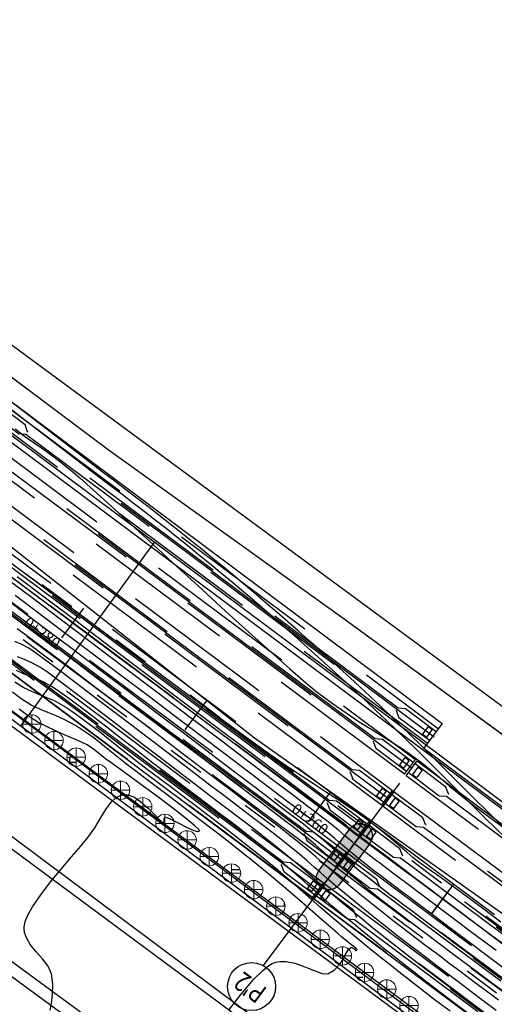
# Model space of a CAD drawing. Units: metres. Extents: x 257096 to 538771, y 8661449 to 17330537.
# Drawn here: x 269408 to 269439, y 8665233 to 8665297 of the extents above; entities that cross this region are included whole.
import ezdxf
from ezdxf.enums import TextEntityAlignment as Align

# ---------------------------------------------------------------- set-up
doc = ezdxf.new("R2010")
doc.units = ezdxf.units.M
for name, pattern in [('ACAD_ISO03W100', [30, 12, -18]), ('CENTER', [2, 1.25, -0.25, 0.25, -0.25]), ('DASHDOT', [25.4, 12.7, -6.35, 0, -6.35]), ('DASHED', [0.75, 0.5, -0.25])]:
    doc.linetypes.add(name, pattern=pattern)
for name, color, linetype in [('0 CASCO BD', 252, 'Continuous'), ('0 NW Mr', 7, 'Continuous'), ('0 PTE COLONIAL', 7, 'Continuous'), ('0 VIAD MARINA', 7, 'Continuous'), ('01', 1, 'Continuous'), ('04_ALI', 7, 'Continuous'), ('05_PERF', 7, 'Continuous'), ('C-ROAD-STAN-MAJR', 11, 'Continuous'), ('C-ROAD-STAN-MINR', 11, 'Continuous'), ('ENCOFRADO', 3, 'Continuous'), ('G-EJES', 6, 'CENTER'), ('PILAR', 3, 'Continuous'), ('PROGRESIVAS DE ZAPTAS', 2, 'Continuous'), ('Señalizacion', 252, 'Continuous'), ('TOp_Limite Propiedad', 252, 'Continuous'), ('TOP_Veredas', 252, 'Continuous'), ('VEREDA', 1, 'Continuous')]:
    doc.layers.add(name, color=color, linetype=linetype)
for name, color, linetype, true_color in [('02_TIN Mn', 7, 'Continuous', 0x757500), ('02_TIN My', 7, 'Continuous', 0xad5700), ('BARANDA SOMBRA', 7, 'Continuous', 0x8c8c8c), ('BERMA CENTRAL', 7, 'Continuous', 0xb3b3b3), ('MANZANA', 7, 'Continuous', 0xb3b3b3)]:
    doc.layers.add(name, color=color, linetype=linetype, true_color=true_color)
doc.layers.add('SOMBRA ESTRUCTURA', color=7, linetype='Continuous', lineweight=9, true_color=0xb0b0b0)
doc.styles.add('500-TITULO', font='txt', dxfattribs={"height": 2})
doc.styles.add('DATOS-02', font='romand.shx')

# ---------------------------------------------------------------- blocks, each defined once
blk = doc.blocks.new('pilote')
at = {"layer": '01'}
h = blk.add_hatch(dxfattribs=at)
h.set_pattern_fill('ANGLE', color=2)
h.set_pattern_definition([(0, (0, 0), (0, 6.985), [5.08, -1.905]), (90, (0, 0), (-6.985, 4e-16), [5.08, -1.905])])
edge = h.paths.add_edge_path()
edge.add_line((264490.098, 8664691.971), (264490.098, 8664691.371))
edge.add_line((264490.098, 8664691.371), (264490.698, 8664691.371))
edge.add_arc((264490.098, 8664691.371), 0.6, 0, 90)
edge = h.paths.add_edge_path()
edge.add_line((264490.098, 8664690.771), (264490.098, 8664691.371))
edge.add_line((264490.098, 8664691.371), (264489.498, 8664691.371))
edge.add_arc((264490.098, 8664691.371), 0.6, 180, 270)
at = {"layer": 'SOMBRA ESTRUCTURA'}
for points in [[(264490.098, 8664691.971), (264490.098, 8664690.771)], [(264490.698, 8664691.371), (264489.498, 8664691.371)]]:
    blk.add_lwpolyline(points, dxfattribs=at)
blk.add_circle((264490.098, 8664691.371), 0.6, dxfattribs=at)
blk = doc.blocks.new('pilotes ok')
at = {"layer": '0 PTE COLONIAL', "color": 6}
for p in [(-81.111, 59.845), (-79.669, 58.769), (-78.226, 57.692), (-76.783, 56.616), (-75.341, 55.539), (-73.898, 54.462), (-72.456, 53.386), (-71.013, 52.309), (-69.57, 51.233), (-68.128, 50.156), (-66.685, 49.08), (-65.243, 48.003), (-63.8, 46.927), (-62.357, 45.85), (-60.915, 44.774), (-59.472, 43.697), (-58.03, 42.621), (-56.587, 41.544)]:
    blk.add_blockref('pilote', p, dxfattribs=at)
blk = doc.blocks.new('viaductoo')
at = {"true_color": 0x636466}
h = blk.add_hatch(color=251, dxfattribs=at)
h.dxf.hatch_style = 1
edge = h.paths.add_edge_path()
edge.add_line((268430.977, 8665243.478), (268428.943, 8665240.753))
edge.add_arc((268428.302, 8665241.232), 0.8, 143.26791, 323.26791, ccw=False)
edge.add_line((268427.661, 8665241.71), (268429.694, 8665244.435))
edge.add_arc((268430.336, 8665243.957), 0.8, -36.73209, 143.26791, ccw=False)
at = {"layer": '0 NW Mr', "color": 253, "linetype": 'DASHDOT', "lineweight": -3, "ltscale": 2, "true_color": 0xb0b0b0}
for p, q in [((268435.159, 8665250.362), (268406.147, 8665272.013)), ((268433.664, 8665248.359), (268404.652, 8665270.01)), ((268432.169, 8665246.355), (268403.157, 8665268.006)), ((268430.674, 8665244.352), (268401.662, 8665266.002)), ((268429.179, 8665242.348), (268400.166, 8665263.999)), ((268427.683, 8665240.345), (268398.671, 8665261.995)), ((268462.516, 8665226.828), (268433.504, 8665248.479)), ((268461.021, 8665224.825), (268432.009, 8665246.475)), ((268459.526, 8665222.821), (268430.514, 8665244.472)), ((268458.031, 8665220.817), (268429.018, 8665242.468)), ((268456.535, 8665218.814), (268427.523, 8665240.465))]:
    blk.add_line(p, q, dxfattribs=at)
at = {"layer": '0 NW Mr', "color": 253, "linetype": 'Continuous', "lineweight": -3, "true_color": 0xb0b0b0}
blk.add_line((268535.758, 8665165.161), (268398.632, 8665267.491), dxfattribs=at)
at = {"layer": '0 NW Mr', "color": 253, "true_color": 0xb0b0b0}
for p, q in [((268412.357, 8665258.746), (268410.921, 8665256.822)), ((268420.371, 8665252.765), (268418.936, 8665250.842)), ((268428.386, 8665246.784), (268426.95, 8665244.861)), ((268436.4, 8665240.804), (268434.965, 8665238.88))]:
    blk.add_line(p, q, dxfattribs=at)
at = {"layer": '0 NW Mr', "color": 253, "linetype": 'DASHED', "lineweight": -3, "ltscale": 20, "true_color": 0xb0b0b0}
for p, q in [((268434.708, 8665249.951), (268435.428, 8665250.911)), ((268433.213, 8665247.947), (268433.932, 8665248.908)), ((268431.718, 8665245.944), (268432.437, 8665246.904)), ((268430.223, 8665243.94), (268430.942, 8665244.901)), ((268428.727, 8665241.936), (268429.447, 8665242.897)), ((268427.232, 8665239.933), (268427.952, 8665240.893))]:
    blk.add_line(p, q, dxfattribs=at)
at = {"layer": '0 NW Mr', "color": 253, "linetype": 'DASHED', "ltscale": 20, "true_color": 0xb0b0b0}
for p, q in [((268433.333, 8665247.857), (268434.052, 8665248.818)), ((268431.838, 8665245.854), (268432.557, 8665246.814)), ((268430.343, 8665243.85), (268431.062, 8665244.811)), ((268428.847, 8665241.847), (268429.567, 8665242.807)), ((268427.352, 8665239.843), (268428.072, 8665240.803))]:
    blk.add_line(p, q, dxfattribs=at)
at = {"layer": '0 NW Mr', "color": 253, "linetype": 'Continuous', "lineweight": -3, "true_color": 0xb0b0b0}
for points in [[(268611.187, 8665125.841), (268576.82, 8665146.21), (268542.814, 8665166.152), (268537.62, 8665169.537, -0.013639), (268528.63, 8665175.753), (268466.911, 8665220.962, -0.03842), (268436.585, 8665246.976), (268435.266, 8665248.297, 0.036253), (268413.41, 8665267.218), (268387.587, 8665287.057, -0.018379), (268371.728, 8665302.006, -0.085346), (268356.525, 8665330.189, -0.11292), (268354.213, 8665361.777, -0.115349), (268367.43, 8665400.107, -0.00376)], [(268611.391, 8665126.185), (268577.023, 8665146.555), (268543.024, 8665166.492), (268537.838, 8665169.872, -0.013639), (268528.866, 8665176.076), (268467.148, 8665221.285, -0.03842), (268436.868, 8665247.259), (268435.549, 8665248.579, 0.036249), (268413.651, 8665267.537), (268387.841, 8665287.366, -0.018349), (268372.029, 8665302.271, -0.085271), (268356.906, 8665330.312, -0.112937), (268354.61, 8665361.726, -0.115372), (268367.767, 8665399.892, -0.003761)], [(268607.623, 8665118.631), (268572.747, 8665139.301), (268538.426, 8665159.438), (268537.034, 8665160.346, -0.013468), (268510.849, 8665178.464), (268441.44, 8665229.306), (268373.563, 8665279.96, -0.050604), (268363.37, 8665290.062, -0.055335), (268345.982, 8665316.611, -0.065447), (268339.349, 8665337.861, -0.033373), (268338.154, 8665349.186, -0.048077), (268339.833, 8665370.627, -0.059832), (268344.983, 8665388.386, -0.005345), (268345.975, 8665390.539, -0.012534), (268348.973, 8665396.476, -0.009976), (268351.848, 8665401.586, -0.008774), (268355.33, 8665407.264, -0.006235), (268358.34, 8665411.858, -0.005015), (268362.207, 8665417.479, -0.002495), (268364.555, 8665420.784, -0.001255), (268369.266, 8665427.312), (268748.558, 8665950.139, 0.00017)]]:
    blk.add_lwpolyline(points, format="xyb", dxfattribs=at)
blk.add_lwpolyline([(268406.946, 8665272.688), (268435.678, 8665251.248), (268434.48, 8665249.642), (268463.332, 8665228.111), (268461.445, 8665225.583)], dxfattribs=at)
at = {"layer": '0 NW Mr', "color": 253, "linetype": 'DASHED', "lineweight": -3, "ltscale": 20, "true_color": 0xb0b0b0}
for points in [[(268435.278, 8665250.711), (268433.277, 8665252.21), (268432.807, 8665252.25), (268408.717, 8665270.213), (268408.547, 8665270.653), (268406.546, 8665272.152)], [(268406.696, 8665272.352), (268435.428, 8665250.911)], [(268434.708, 8665249.951), (268405.976, 8665271.392)], [(268406.126, 8665271.592), (268408.127, 8665270.093), (268408.597, 8665270.053), (268432.687, 8665252.09), (268432.857, 8665251.65), (268434.851, 8665250.156)], [(268433.783, 8665248.708), (268431.782, 8665250.206), (268431.312, 8665250.246), (268407.222, 8665268.21), (268407.052, 8665268.65), (268405.051, 8665270.148)], [(268405.201, 8665270.348), (268433.932, 8665248.908)], [(268433.213, 8665247.947), (268404.481, 8665269.388)], [(268404.631, 8665269.588), (268406.632, 8665268.089), (268407.102, 8665268.05), (268431.192, 8665250.086), (268431.362, 8665249.646), (268433.356, 8665248.153)], [(268432.287, 8665246.704), (268430.286, 8665248.203), (268429.816, 8665248.242), (268405.727, 8665266.206), (268405.556, 8665266.646), (268403.556, 8665268.145)], [(268403.705, 8665268.345), (268432.437, 8665246.904)], [(268431.718, 8665245.944), (268402.986, 8665267.384)], [(268403.136, 8665267.585), (268405.137, 8665266.086), (268405.607, 8665266.046), (268429.696, 8665248.082), (268429.867, 8665247.642), (268431.861, 8665246.149)], [(268430.792, 8665244.7), (268428.791, 8665246.199), (268428.321, 8665246.239), (268404.232, 8665264.203), (268404.061, 8665264.642), (268402.06, 8665266.141)], [(268402.21, 8665266.341), (268430.942, 8665244.901)], [(268401.641, 8665265.581), (268403.642, 8665264.082), (268404.112, 8665264.042), (268428.201, 8665246.079), (268428.371, 8665245.639), (268430.365, 8665244.145)], [(268430.223, 8665243.94), (268401.491, 8665265.381)], [(268429.297, 8665242.697), (268427.296, 8665244.196), (268426.826, 8665244.235), (268402.736, 8665262.199), (268402.566, 8665262.639), (268400.565, 8665264.138)], [(268400.715, 8665264.338), (268429.447, 8665242.897)], [(268400.145, 8665263.577), (268402.146, 8665262.079), (268402.616, 8665262.039), (268426.706, 8665244.075), (268426.876, 8665243.635), (268428.87, 8665242.142)], [(268428.727, 8665241.936), (268399.996, 8665263.377)], [(268399.22, 8665262.334), (268427.952, 8665240.893)], [(268398.65, 8665261.574), (268400.651, 8665260.075), (268401.121, 8665260.035), (268425.211, 8665242.072), (268425.381, 8665241.632), (268427.375, 8665240.138)], [(268427.802, 8665240.693), (268425.801, 8665242.192), (268425.331, 8665242.232), (268401.241, 8665260.195), (268401.071, 8665260.635), (268399.07, 8665262.134)], [(268427.232, 8665239.933), (268398.5, 8665261.374)], [(268434.052, 8665248.818), (268462.784, 8665227.377)], [(268462.634, 8665227.177), (268460.633, 8665228.676), (268460.163, 8665228.715), (268436.074, 8665246.679), (268435.904, 8665247.119), (268433.903, 8665248.618)], [(268462.065, 8665226.417), (268433.333, 8665247.857)], [(268433.483, 8665248.057), (268435.484, 8665246.559), (268435.954, 8665246.519), (268460.044, 8665228.555), (268460.214, 8665228.115), (268462.208, 8665226.622)], [(268461.139, 8665225.173), (268459.138, 8665226.672), (268458.668, 8665226.712), (268434.579, 8665244.675), (268434.408, 8665245.115), (268432.407, 8665246.614)], [(268432.557, 8665246.814), (268461.289, 8665225.373)], [(268460.57, 8665224.413), (268431.838, 8665245.854)], [(268431.988, 8665246.054), (268433.989, 8665244.555), (268434.459, 8665244.515), (268458.548, 8665226.552), (268458.719, 8665226.112), (268460.712, 8665224.618)], [(268459.644, 8665223.17), (268457.643, 8665224.669), (268457.173, 8665224.708), (268433.083, 8665242.672), (268432.913, 8665243.112), (268430.912, 8665244.611)], [(268431.062, 8665244.811), (268459.794, 8665223.37)], [(268459.074, 8665222.409), (268430.343, 8665243.85)], [(268430.493, 8665244.05), (268432.494, 8665242.552), (268432.964, 8665242.512), (268457.053, 8665224.548), (268457.223, 8665224.108), (268459.217, 8665222.615)], [(268458.149, 8665221.166), (268456.148, 8665222.665), (268455.678, 8665222.705), (268431.588, 8665240.668), (268431.418, 8665241.108), (268429.417, 8665242.607)], [(268429.567, 8665242.807), (268458.299, 8665221.366)], [(268457.579, 8665220.406), (268428.847, 8665241.847)], [(268428.997, 8665242.047), (268430.998, 8665240.548), (268431.468, 8665240.508), (268455.558, 8665222.545), (268455.728, 8665222.105), (268457.722, 8665220.611)], [(268456.654, 8665219.163), (268454.653, 8665220.661), (268454.183, 8665220.701), (268430.093, 8665238.665), (268429.923, 8665239.105), (268427.922, 8665240.603)], [(268428.072, 8665240.803), (268456.803, 8665219.363)], [(268456.084, 8665218.402), (268427.352, 8665239.843)], [(268427.502, 8665240.043), (268429.503, 8665238.544), (268429.973, 8665238.505), (268454.063, 8665220.541), (268454.233, 8665220.101), (268456.227, 8665218.608)]]:
    blk.add_lwpolyline(points, dxfattribs=at)
at = {"layer": '0 NW Mr', "color": 253, "lineweight": -3, "true_color": 0xb0b0b0}
for points in [[(268434.668, 8665250.356), (268435.028, 8665250.836), (268434.748, 8665251.046), (268434.388, 8665250.566)], [(268433.173, 8665248.352), (268433.532, 8665248.832), (268433.252, 8665249.042), (268432.893, 8665248.562)], [(268434.013, 8665247.723), (268434.373, 8665248.203), (268434.093, 8665248.413), (268433.733, 8665247.933)], [(268431.678, 8665246.349), (268432.037, 8665246.829), (268431.757, 8665247.039), (268431.397, 8665246.558)], [(268432.518, 8665245.719), (268432.878, 8665246.199), (268432.598, 8665246.409), (268432.238, 8665245.929)], [(268430.182, 8665244.345), (268430.542, 8665244.825), (268430.262, 8665245.035), (268429.902, 8665244.555)], [(268431.023, 8665243.716), (268431.382, 8665244.196), (268431.102, 8665244.406), (268430.743, 8665243.925)], [(268428.687, 8665242.341), (268429.047, 8665242.822), (268428.767, 8665243.032), (268428.407, 8665242.551)], [(268429.528, 8665241.712), (268429.887, 8665242.192), (268429.607, 8665242.402), (268429.247, 8665241.922)], [(268427.192, 8665240.338), (268427.552, 8665240.818), (268427.271, 8665241.028), (268426.912, 8665240.548)], [(268428.032, 8665239.708), (268428.392, 8665240.189), (268428.112, 8665240.398), (268427.752, 8665239.918)]]:
    blk.add_lwpolyline(points, close=True, dxfattribs=at)
at = {"layer": '0 NW Mr', "color": 253, "true_color": 0xb0b0b0}
blk.add_circle((268423.275, 8665234.153), 1.562, dxfattribs=at)
at = {"layer": '0 VIAD MARINA'}
blk.add_line((268432.885, 8665247.373), (268424.036, 8665235.515), dxfattribs=at)
at = {"layer": 'PILAR', "color": 1}
for p, q in [((268427.824, 8665240.591), (268430.814, 8665244.598)), ((268428.678, 8665243.073), (268429.96, 8665242.116))]:
    blk.add_line(p, q, dxfattribs=at)
at = {"layer": 'PILAR', "color": 251, "true_color": 0x636466}
blk.add_lwpolyline([(268430.977, 8665243.478), (268428.943, 8665240.753, -1), (268427.661, 8665241.71), (268429.694, 8665244.435, -1)], format="xyb", close=True, dxfattribs=at)
at = {"layer": '0 CASCO BD'}
blk.add_blockref('pilotes ok', (4000, 500), dxfattribs=at)
at = {"layer": '0 NW Mr', "color": 253, "true_color": 0xb0b0b0, "style": '500-TITULO', "width": 0.8}
blk.add_text("P'2", height=1.25, rotation=143.51131, dxfattribs=at).set_placement((268423.55, 8665234.591), align=Align.CENTER)
at = {"layer": '0 NW Mr', "color": 253, "linetype": 'Continuous', "lineweight": -3, "true_color": 0xb0b0b0, "insert": (268427.293, 8665245.32), "char_height": 0.7, "attachment_point": 2, "rotation": 323.26791, "style": 'DATOS-02'}
blk.add_mtext('0+260', dxfattribs=at)
blk = doc.blocks.new('HACHT VIADUCTO 01')
at = {"layer": 'BARANDA SOMBRA'}
for points in [[(-318.571, -1088.747), (-372.636, -1048.4, -0.001255), (-379.078, -1043.568, -0.002495), (-382.306, -1041.108, -0.005015), (-387.676, -1036.888, -0.006235), (-391.925, -1033.391, -0.008774), (-396.949, -1028.997, -0.009976), (-401.226, -1024.963, -0.012534), (-405.868, -1020.172, -0.013718), (-409.88, -1015.571, -0.016293), (-413.984, -1010.252, -0.01746), (-417.475, -1005.033, -0.204614), (-427.806, -937.156, -0.01746), (-426.026, -931.136, -0.016293), (-423.69, -924.837, -0.013718), (-421.229, -919.25, -0.012534), (-418.222, -913.295, -0.009976), (-415.339, -908.171, -0.008774), (-411.849, -902.481, -0.006235), (-408.834, -897.879, -0.005015), (-404.962, -892.252, -0.002495), (-402.612, -888.943, -0.001255), (-397.9, -882.413), (-18.608, -359.587, 0.00017)], [(-318.335, -1088.423), (-372.397, -1048.08, -0.001255), (-378.837, -1043.248, -0.002495), (-382.062, -1040.792, -0.005015), (-387.426, -1036.576, -0.006235), (-391.667, -1033.085, -0.008774), (-396.68, -1028.7, -0.009976), (-400.946, -1024.677, -0.012534), (-405.574, -1019.901, -0.013718), (-409.572, -1015.316, -0.016293), (-413.659, -1010.018, -0.01746), (-417.135, -1004.823, -0.204614), (-427.419, -937.256, -0.01746), (-425.646, -931.263, -0.016293), (-423.32, -924.988, -0.013718), (-420.867, -919.422, -0.012534), (-417.87, -913.485, -0.009976), (-414.994, -908.375, -0.008774), (-411.512, -902.696, -0.006235), (-408.502, -898.103, -0.005015), (-404.635, -892.482, -0.002495), (-402.288, -889.177, -0.001255), (-397.576, -882.648), (-18.284, -359.822, 0.00017)], [(-310.1, -1077.101), (-364.024, -1036.86, -0.000422), (-367.738, -1034.083, -0.000846), (-369.582, -1032.697, -0.001689), (-372.63, -1030.383, -0.002116), (-375.042, -1028.522, -0.002957), (-377.898, -1026.271, -0.003387), (-380.36, -1024.281, -0.004224), (-383.073, -1022.017, -0.004657), (-385.492, -1019.926, -0.005491), (-388.063, -1017.609, -0.005927), (-390.39, -1015.415, -0.061983), (-393.089, -1012.07)], [(-392.749, -1011.86, 0.061983), (-390.112, -1015.127, 0.005927), (-387.792, -1017.315, 0.005491), (-385.227, -1019.626, 0.004657), (-382.815, -1021.712, 0.004224), (-380.106, -1023.971, 0.003387), (-377.648, -1025.959, 0.002957), (-374.796, -1028.206, 0.002116), (-372.387, -1030.065, 0.001689), (-369.342, -1032.378, 0.000846), (-367.499, -1033.763, 0.000422), (-363.785, -1036.539), (-309.864, -1076.777)]]:
    blk.add_lwpolyline(points, format="xyb", dxfattribs=at)
blk = doc.blocks.new('AeccTickLine')
at = {"color": 3}
blk.add_line((0, -2), (0, 2), dxfattribs=at)
blk = doc.blocks.new('LENAE')
at = {"layer": 'Señalizacion', "color": 253, "linetype": 'DASHED', "lineweight": -3, "ltscale": 10, "true_color": 0xb3b3b3}
blk.add_lwpolyline([(-272.511, -896.942), (-409.638, -794.612)], dxfattribs=at)
at = {"layer": 'Señalizacion', "color": 253, "linetype": 'DASHED', "lineweight": -3, "ltscale": 10, "true_color": 0xb3b3b3, "xscale": 0.6, "yscale": 0.6, "zscale": 0.6, "rotation": 143.2679139020389}
for p in [(-396.63, -804.318), (-388.616, -810.299), (-380.601, -816.28), (-372.587, -822.26)]:
    blk.add_blockref('AeccTickLine', p, dxfattribs=at)
at = {"layer": 'Señalizacion', "color": 253, "linetype": 'DASHED', "lineweight": -3, "ltscale": 10, "true_color": 0xb3b3b3, "char_height": 0.7, "attachment_point": 2, "rotation": 323.26791, "style": 'DATOS-02'}
for s, insert in [('0+280', (-398.398, -804.665)), ('0+260', (-380.976, -816.782))]:
    blk.add_mtext(s, dxfattribs=dict(at, insert=insert))
blk = doc.blocks.new('EJE SEGUNBDO')
at = {"layer": 'G-EJES', "linetype": 'ByBlock'}
blk.add_blockref('LENAE', (128.52, 191.99), dxfattribs=at)
blk = doc.blocks.new('EJE PRIMERO')
at = {"layer": '04_ALI', "color": 210, "linetype": 'DASHED', "lineweight": -3, "ltscale": 10}
blk.add_lwpolyline([(-266.507, -1017.112), (-403.633, -914.782)], dxfattribs=at)
at = {"layer": 'ENCOFRADO'}
blk.add_line((-385.305, -919.226), (-394.011, -931.196), dxfattribs=at)
at = {"layer": 'C-ROAD-STAN-MAJR', "color": 11, "linetype": 'Continuous', "lineweight": -3, "xscale": 0.6, "yscale": 0.6, "zscale": 0.6, "rotation": 143.2679139020389}
for p in [(-390.626, -924.489), (-374.597, -936.45)]:
    blk.add_blockref('AeccTickLine', p, dxfattribs=at)
at = {"layer": 'C-ROAD-STAN-MINR', "color": 11, "linetype": 'Continuous', "lineweight": -3, "xscale": 0.6, "yscale": 0.6, "zscale": 0.6, "rotation": 143.2679139020389}
for p in [(-382.612, -930.47), (-366.583, -942.431)]:
    blk.add_blockref('AeccTickLine', p, dxfattribs=at)
at = {"layer": 'C-ROAD-STAN-MAJR', "color": 11, "linetype": 'Continuous', "lineweight": -3, "char_height": 0.7, "attachment_point": 2, "rotation": 323.26791, "style": 'DATOS-02'}
for s, insert in [('0+280', (-392.394, -924.835)), ('0+260', (-374.972, -936.953))]:
    blk.add_mtext(s, dxfattribs=dict(at, insert=insert))
blk = doc.blocks.new('LOTES')
at = {"layer": 'TOP_Veredas', "flags": 128}
for points in [[(269610.292, 8665115.975), (269571.137, 8665138.087), (269559.442, 8665145.084), (269542.805, 8665155.439), (269540.952, 8665156.574), (269521.241, 8665168.91), (269501.694, 8665182.72), (269482.369, 8665197.056), (269465.747, 8665209.26), (269435.094, 8665231.75), (269411.162, 8665249.497), (269389.592, 8665265.483), (269369.333, 8665279.871), (269350.775, 8665293.455), (269324.878, 8665314.932), (269253.491, 8665372.166), (269240.618, 8665381.906), (269201.122, 8665410.746), (269168.595, 8665434.798), (269137.181, 8665458.049), (269109.701, 8665478.001), (269088.356, 8665493.738), (269063.275, 8665512.089), (269063.865, 8665512.896)], [(269051.84, 8665504.065), (269099.847, 8665469.208), (269132.048, 8665445.375), (269159.726, 8665424.557), (269181.298, 8665408.332), (269205.387, 8665390.61), (269234.961, 8665370.088), (269247.218, 8665360.507), (269257.16, 8665351.494), (269284.667, 8665329.474), (269321.276, 8665300.173), (269349.619, 8665277.99), (269378.895, 8665255.925), (269406.193, 8665235.88), (269461.535, 8665195.262), (269501.314, 8665165.83), (269530.857, 8665144.823), (269531.251, 8665145.664), (269532.502, 8665144.82)], [(269355.449, 8665291.272), (269356.805, 8665293.211), (269358.347, 8665295.912), (269359.466, 8665297.881), (269360.001, 8665299.11), (269360.211, 8665299.592), (269360.599, 8665299.634), (269360.857, 8665299.541), (269360.986, 8665299.369), (269362.607, 8665297.35), (269365.648, 8665293.851), (269368.855, 8665291.14), (269374.534, 8665286.966), (269381.953, 8665281.512), (269387.128, 8665277.709), (269403.564, 8665265.917), (269423.472, 8665250.328), (269445.389, 8665234.812), (269466.156, 8665219.605), (269503.124, 8665192.491), (269523.132, 8665178.207)]]:
    blk.add_lwpolyline(points, dxfattribs=at)
at = {"layer": 'TOP_Veredas', "elevation": 22.779, "flags": 128}
blk.add_lwpolyline([(269387.646, 8665333.173), (269377.097, 8665331.17), (269374.824, 8665329.943), (269372.943, 8665327.934), (269370.327, 8665323.905), (269369.726, 8665321.948), (269368.889, 8665319.221), (269367.896, 8665313.445), (269367.216, 8665309.493), (269367.608, 8665306.809), (269369.202, 8665303.094), (269370.978, 8665301.163), (269375.107, 8665297.789), (269381.931, 8665293.029), (269393.354, 8665284.485), (269413.955, 8665269.049), (269429.291, 8665258.048), (269451.482, 8665241.877)], dxfattribs=at)
blk = doc.blocks.new('LOTESS')
at = {"layer": 'TOp_Limite Propiedad', "elevation": 22.747, "flags": 128}
blk.add_lwpolyline([(269386.5, 8665330.5), (269377.559, 8665328.928), (269372.006, 8665320.355), (269372.473, 8665301.796), (269452.408, 8665242.927)], dxfattribs=at)
at = {"layer": 'TOP_Veredas', "linetype": 'Continuous'}
blk.add_blockref('LOTES', (-0.003, 0), dxfattribs=at)
blk = doc.blocks.new('TIN 023')
at = {"layer": '02_TIN Mn', "linetype": 'Continuous', "lineweight": -3}
for points, elevation in [([(259440.346, 8665234.839), (259438.773, 8665236.021), (259437.281, 8665237.141), (259435.938, 8665238.148), (259434.814, 8665238.991), (259433.977, 8665239.619), (259433.495, 8665239.981), (259432.961, 8665240.384), (259432.481, 8665240.745), (259432.048, 8665241.07), (259431.654, 8665241.367), (259431.294, 8665241.641), (259430.96, 8665241.899), (259430.623, 8665242.163), (259430.356, 8665242.373), (259430.114, 8665242.568), (259429.851, 8665242.783), (259429.521, 8665243.056), (259429.192, 8665243.333), (259428.931, 8665243.561), (259428.692, 8665243.773), (259428.426, 8665244.001), (259428.088, 8665244.281), (259427.71, 8665244.582), (259427.338, 8665244.87), (259426.946, 8665245.168), (259426.505, 8665245.5), (259425.991, 8665245.89), (259425.575, 8665246.205), (259424.743, 8665246.836), (259423.561, 8665247.731), (259422.094, 8665248.841), (259420.407, 8665250.118), (259418.565, 8665251.512), (259416.633, 8665252.973), (259414.677, 8665254.452), (259412.761, 8665255.9), (259410.95, 8665257.267), (259409.311, 8665258.504), (259407.907, 8665259.561)], 23), ([(259439.953, 8665234.369), (259438.626, 8665235.362), (259437.402, 8665236.276), (259436.339, 8665237.07), (259435.491, 8665237.703), (259434.916, 8665238.135), (259434.284, 8665238.612), (259433.708, 8665239.045), (259433.18, 8665239.441), (259432.696, 8665239.806), (259432.248, 8665240.144), (259431.833, 8665240.461), (259431.442, 8665240.762), (259430.98, 8665241.124), (259430.615, 8665241.412), (259430.283, 8665241.678), (259429.923, 8665241.973), (259429.471, 8665242.347), (259429.02, 8665242.727), (259428.663, 8665243.039), (259428.335, 8665243.329), (259427.971, 8665243.642), (259427.508, 8665244.025), (259427.075, 8665244.371), (259426.652, 8665244.701), (259426.217, 8665245.033), (259425.751, 8665245.385), (259425.23, 8665245.778), (259424.635, 8665246.229), (259424.141, 8665246.605), (259423.254, 8665247.278), (259422.04, 8665248.199), (259420.568, 8665249.315), (259418.906, 8665250.575), (259417.12, 8665251.928), (259415.278, 8665253.321), (259413.449, 8665254.705), (259411.7, 8665256.027), (259410.098, 8665257.235), (259408.712, 8665258.278), (259407.608, 8665259.106)], 23.5), ([(259439.83, 8665233.693), (259438.788, 8665234.465), (259437.838, 8665235.168), (259437.011, 8665235.783), (259436.336, 8665236.289), (259435.534, 8665236.894), (259434.802, 8665237.445), (259434.132, 8665237.948), (259433.516, 8665238.411), (259432.949, 8665238.84), (259432.421, 8665239.243), (259431.925, 8665239.626), (259431.425, 8665240.016), (259431.02, 8665240.335), (259430.663, 8665240.62), (259430.308, 8665240.907), (259429.91, 8665241.234), (259429.421, 8665241.638), (259428.934, 8665242.048), (259428.538, 8665242.392), (259428.187, 8665242.702), (259427.833, 8665243.012), (259427.429, 8665243.357), (259426.928, 8665243.77), (259426.455, 8665244.148), (259425.994, 8665244.509), (259425.529, 8665244.867), (259425.041, 8665245.237), (259424.515, 8665245.634), (259423.933, 8665246.073), (259423.279, 8665246.569), (259422.7, 8665247.01), (259421.759, 8665247.725), (259420.526, 8665248.662), (259419.07, 8665249.768), (259417.459, 8665250.991), (259415.762, 8665252.278), (259414.048, 8665253.576), (259412.387, 8665254.833), (259410.846, 8665255.996), (259409.496, 8665257.011), (259408.405, 8665257.827), (259407.643, 8665258.391)], 24), ([(259439.33, 8665233.273), (259438.545, 8665233.853), (259437.757, 8665234.442), (259436.901, 8665235.088), (259436.111, 8665235.683), (259435.38, 8665236.232), (259434.703, 8665236.74), (259434.073, 8665237.215), (259433.485, 8665237.661), (259432.931, 8665238.084), (259432.407, 8665238.489), (259431.801, 8665238.962), (259431.31, 8665239.349), (259430.877, 8665239.694), (259430.447, 8665240.043), (259429.963, 8665240.439), (259429.371, 8665240.929), (259428.78, 8665241.427), (259428.3, 8665241.843), (259427.875, 8665242.219), (259427.446, 8665242.595), (259426.956, 8665243.013), (259426.348, 8665243.514), (259425.774, 8665243.973), (259425.216, 8665244.411), (259424.651, 8665244.845), (259424.06, 8665245.293), (259423.422, 8665245.775), (259422.716, 8665246.307), (259421.922, 8665246.909), (259421.25, 8665247.422), (259420.263, 8665248.174), (259419.029, 8665249.114), (259417.616, 8665250.189), (259416.093, 8665251.348), (259414.527, 8665252.537), (259412.986, 8665253.705), (259411.538, 8665254.799), (259410.251, 8665255.768), (259409.193, 8665256.558), (259408.431, 8665257.118), (259408.034, 8665257.394)], 24.5), ([(259438.419, 8665232.388), (259437.529, 8665233.057), (259436.614, 8665233.746), (259435.707, 8665234.43), (259434.842, 8665235.087), (259434.052, 8665235.69), (259433.372, 8665236.216), (259432.659, 8665236.772), (259432.068, 8665237.237), (259431.551, 8665237.647), (259431.06, 8665238.041), (259430.548, 8665238.458), (259429.968, 8665238.935), (259429.271, 8665239.512), (259428.576, 8665240.096), (259427.999, 8665240.593), (259427.492, 8665241.039), (259427.007, 8665241.468), (259426.493, 8665241.915), (259425.903, 8665242.415), (259425.188, 8665243.003), (259424.508, 8665243.548), (259423.847, 8665244.068), (259423.184, 8665244.579), (259422.502, 8665245.099), (259421.783, 8665245.643), (259421.007, 8665246.229), (259420.155, 8665246.872), (259419.21, 8665247.589), (259418.321, 8665248.268), (259417.284, 8665249.063), (259416.148, 8665249.936), (259414.962, 8665250.845), (259413.776, 8665251.753), (259412.638, 8665252.619), (259411.597, 8665253.405), (259410.702, 8665254.07), (259410.003, 8665254.576), (259409.549, 8665254.883), (259408.981, 8665255.194), (259408.504, 8665255.4), (259408.06, 8665255.573)], 25.5), ([(259437.434, 8665232.351), (259436.409, 8665233.126), (259435.438, 8665233.862), (259434.571, 8665234.525), (259433.855, 8665235.079), (259433.141, 8665235.636), (259432.538, 8665236.109), (259432.01, 8665236.526), (259431.519, 8665236.918), (259431.031, 8665237.313), (259430.51, 8665237.739), (259429.918, 8665238.226), (259429.221, 8665238.803), (259428.525, 8665239.387), (259427.937, 8665239.892), (259427.42, 8665240.344), (259426.937, 8665240.771), (259426.452, 8665241.198), (259425.926, 8665241.653), (259425.324, 8665242.16), (259424.608, 8665242.747), (259423.924, 8665243.296), (259423.258, 8665243.822), (259422.595, 8665244.336), (259421.92, 8665244.853), (259421.219, 8665245.385), (259420.476, 8665245.945), (259419.678, 8665246.547), (259418.809, 8665247.204), (259417.854, 8665247.929), (259416.842, 8665248.703), (259415.826, 8665249.486), (259414.826, 8665250.26), (259413.862, 8665251.005), (259412.955, 8665251.702), (259412.126, 8665252.332), (259411.394, 8665252.875), (259410.781, 8665253.313), (259410.306, 8665253.627), (259409.76, 8665253.932), (259409.293, 8665254.144), (259408.868, 8665254.312), (259408.445, 8665254.482), (259407.987, 8665254.705)], 26), ([(259436.194, 8665232.548), (259435.245, 8665233.25), (259434.337, 8665233.942), (259433.542, 8665234.563), (259432.87, 8665235.09), (259432.28, 8665235.556), (259431.733, 8665235.993), (259431.189, 8665236.432), (259430.608, 8665236.908), (259429.948, 8665237.451), (259429.171, 8665238.094), (259428.395, 8665238.745), (259427.74, 8665239.308), (259427.163, 8665239.813), (259426.625, 8665240.288), (259426.083, 8665240.765), (259425.497, 8665241.271), (259424.826, 8665241.837), (259424.028, 8665242.492), (259423.234, 8665243.128), (259422.413, 8665243.773), (259421.573, 8665244.423), (259420.719, 8665245.076), (259419.859, 8665245.729), (259419, 8665246.378), (259418.149, 8665247.019), (259417.313, 8665247.651), (259416.498, 8665248.269), (259415.628, 8665248.937), (259414.822, 8665249.567), (259414.074, 8665250.154), (259413.38, 8665250.698), (259412.736, 8665251.194), (259412.138, 8665251.641), (259411.582, 8665252.034), (259411.063, 8665252.372), (259410.453, 8665252.713), (259409.93, 8665252.95), (259409.453, 8665253.137), (259408.98, 8665253.329), (259408.468, 8665253.578), (259407.874, 8665253.94)], 26.5), ([(259421.773, 8665232.605), (259422.599, 8665233.655), (259423.412, 8665234.601), (259424.006, 8665235.202), (259424.397, 8665235.523), (259424.624, 8665235.66), (259424.725, 8665235.702), (259424.855, 8665235.741), (259425.122, 8665235.786), (259425.531, 8665235.783), (259426.082, 8665235.676), (259426.749, 8665235.445), (259427.356, 8665235.192), (259427.864, 8665235.006), (259428.234, 8665234.981), (259428.647, 8665235.221), (259428.995, 8665235.582), (259429.235, 8665235.913), (259429.325, 8665236.059), (259429.308, 8665236.12), (259429.395, 8665236.272), (259429.578, 8665236.552), (259429.744, 8665236.712), (259429.937, 8665236.595), (259430.052, 8665236.467), (259430.104, 8665236.51), (259430.143, 8665236.565), (259430.045, 8665236.647), (259429.799, 8665236.842), (259429.469, 8665237.103), (259429.121, 8665237.386), (259428.854, 8665237.615), (259428.408, 8665238.007), (259427.808, 8665238.534), (259427.082, 8665239.168), (259426.256, 8665239.883), (259425.357, 8665240.651), (259424.412, 8665241.445), (259423.448, 8665242.236), (259422.629, 8665242.891), (259421.736, 8665243.593), (259420.796, 8665244.321), (259419.835, 8665245.058), (259418.88, 8665245.785), (259417.959, 8665246.483), (259417.097, 8665247.133), (259416.323, 8665247.717), (259415.662, 8665248.215), (259415.141, 8665248.609), (259414.488, 8665249.12), (259413.956, 8665249.554), (259413.485, 8665249.94), (259413.013, 8665250.31), (259412.478, 8665250.691), (259411.821, 8665251.116), (259411.145, 8665251.494), (259410.567, 8665251.756), (259410.039, 8665251.963), (259409.515, 8665252.175), (259408.948, 8665252.451), (259408.291, 8665252.851), (259407.734, 8665253.277)], 27), ([(259407.908, 8665270.406), (259408.522, 8665269.933), (259409.075, 8665269.535), (259409.61, 8665269.163), (259410.168, 8665268.77), (259410.791, 8665268.307), (259411.519, 8665267.725), (259412.111, 8665267.214), (259412.995, 8665266.422), (259414.122, 8665265.399), (259415.44, 8665264.193), (259416.898, 8665262.854), (259418.447, 8665261.433), (259420.035, 8665259.977), (259421.611, 8665258.537), (259423.126, 8665257.161), (259424.527, 8665255.9), (259425.765, 8665254.802), (259426.789, 8665253.918), (259427.548, 8665253.295), (259428.512, 8665252.572), (259429.423, 8665251.934), (259430.283, 8665251.367), (259431.092, 8665250.857), (259431.85, 8665250.389), (259432.558, 8665249.948), (259433.217, 8665249.52), (259433.828, 8665249.091), (259434.429, 8665248.634), (259434.917, 8665248.242), (259435.339, 8665247.886), (259435.736, 8665247.542), (259436.155, 8665247.182), (259436.637, 8665246.78), (259437.228, 8665246.311), (259437.815, 8665245.864), (259438.691, 8665245.208), (259439.789, 8665244.394)], 22), ([(259408.045, 8665260.808), (259409.882, 8665259.421), (259411.932, 8665257.873), (259414.126, 8665256.217), (259416.394, 8665254.505), (259418.663, 8665252.791), (259420.865, 8665251.129), (259422.929, 8665249.571), (259424.783, 8665248.17), (259426.359, 8665246.981), (259427.584, 8665246.056), (259428.389, 8665245.447), (259428.703, 8665245.21), (259428.915, 8665245.05), (259429.086, 8665244.92), (259429.249, 8665244.792), (259429.384, 8665244.678), (259429.489, 8665244.586), (259429.621, 8665244.473), (259429.754, 8665244.364), (259429.86, 8665244.279), (259429.995, 8665244.173), (259430.175, 8665244.034), (259430.39, 8665243.873), (259430.654, 8665243.674), (259430.969, 8665243.437), (259431.737, 8665242.857), (259432.885, 8665241.992), (259434.336, 8665240.897), (259436.015, 8665239.63), (259437.848, 8665238.246), (259439.76, 8665236.804)], 22), ([(259439.49, 8665238.341), (259438.315, 8665239.216), (259437.323, 8665239.954), (259436.581, 8665240.504), (259436.158, 8665240.816), (259435.693, 8665241.149), (259435.32, 8665241.407), (259434.978, 8665241.643), (259434.609, 8665241.906), (259434.151, 8665242.248), (259433.772, 8665242.549), (259433.374, 8665242.884), (259432.946, 8665243.251), (259432.482, 8665243.649), (259431.97, 8665244.075), (259431.403, 8665244.53), (259430.772, 8665245.011), (259430.169, 8665245.443), (259429.524, 8665245.881), (259428.832, 8665246.334), (259428.09, 8665246.814), (259427.293, 8665247.329), (259426.436, 8665247.89), (259425.517, 8665248.507), (259424.529, 8665249.191), (259423.763, 8665249.737), (259422.754, 8665250.469), (259421.546, 8665251.353), (259420.182, 8665252.356), (259418.708, 8665253.444), (259417.166, 8665254.585), (259415.602, 8665255.745), (259414.06, 8665256.891), (259412.583, 8665257.99), (259411.216, 8665259.008), (259410.004, 8665259.912), (259408.989, 8665260.67), (259408.217, 8665261.247), (259407.234, 8665261.984)], 22)]:
    blk.add_lwpolyline(points, dxfattribs=dict(at, elevation=elevation))
at = {"layer": '02_TIN My', "linetype": 'Continuous', "lineweight": -3}
for points, elevation in [([(259439.178, 8665232.596), (259438.345, 8665233.225), (259437.543, 8665233.828), (259436.773, 8665234.406), (259436.036, 8665234.959), (259435.334, 8665235.488), (259434.667, 8665235.991), (259434.037, 8665236.47), (259433.444, 8665236.923), (259432.89, 8665237.352), (259432.27, 8665237.837), (259431.755, 8665238.241), (259431.305, 8665238.598), (259430.878, 8665238.941), (259430.432, 8665239.303), (259429.927, 8665239.719), (259429.321, 8665240.221), (259428.716, 8665240.729), (259428.214, 8665241.162), (259427.773, 8665241.55), (259427.35, 8665241.923), (259426.904, 8665242.312), (259426.39, 8665242.747), (259425.768, 8665243.259), (259425.177, 8665243.733), (259424.601, 8665244.185), (259424.024, 8665244.63), (259423.431, 8665245.083), (259422.805, 8665245.556), (259422.129, 8665246.066), (259421.389, 8665246.625), (259420.566, 8665247.249), (259419.79, 8665247.841), (259418.768, 8665248.622), (259417.562, 8665249.544), (259416.234, 8665250.558), (259414.847, 8665251.615), (259413.464, 8665252.667), (259412.147, 8665253.665), (259410.959, 8665254.559), (259409.962, 8665255.302), (259409.219, 8665255.845), (259408.791, 8665256.139), (259408.301, 8665256.408), (259407.888, 8665256.585)], 25), ([(259410.184, 8665232.621), (259410.266, 8665233.056), (259410.341, 8665233.646), (259410.362, 8665234.312), (259410.277, 8665234.975), (259410.052, 8665235.478), (259409.687, 8665235.947), (259409.267, 8665236.411), (259408.872, 8665236.896), (259408.632, 8665237.319), (259408.523, 8665237.666), (259408.494, 8665237.915), (259408.495, 8665238.045), (259408.505, 8665238.148), (259408.558, 8665238.372), (259408.709, 8665238.753), (259409.028, 8665239.327), (259409.569, 8665240.12), (259410.213, 8665240.955), (259410.901, 8665241.788), (259411.572, 8665242.574), (259412.168, 8665243.27), (259412.628, 8665243.832), (259413.077, 8665244.474), (259413.454, 8665245.096), (259413.797, 8665245.661), (259414.141, 8665246.129), (259414.441, 8665246.408), (259414.694, 8665246.549), (259414.88, 8665246.606), (259414.979, 8665246.622), (259415.081, 8665246.627), (259415.292, 8665246.599), (259415.62, 8665246.473), (259416.059, 8665246.188), (259416.581, 8665245.727), (259417.029, 8665245.26), (259417.301, 8665244.958), (259417.44, 8665244.814), (259417.496, 8665244.77), (259417.512, 8665244.766), (259417.532, 8665244.776), (259417.561, 8665244.816), (259417.583, 8665244.907), (259417.603, 8665245.049), (259417.677, 8665245.171), (259417.942, 8665245.074), (259418.47, 8665244.807), (259419.087, 8665244.498), (259419.527, 8665244.306), (259419.767, 8665244.239), (259419.863, 8665244.245), (259419.888, 8665244.267), (259419.887, 8665244.292), (259419.825, 8665244.381), (259419.592, 8665244.605), (259419.067, 8665245.041), (259418.158, 8665245.745), (259417.088, 8665246.544), (259415.987, 8665247.351), (259414.983, 8665248.079), (259414.206, 8665248.641), (259413.785, 8665248.949), (259413.451, 8665249.213), (259413.195, 8665249.426), (259412.932, 8665249.627), (259412.578, 8665249.86), (259412.267, 8665250.02), (259411.837, 8665250.205), (259411.312, 8665250.423), (259410.713, 8665250.68), (259410.065, 8665250.984), (259409.389, 8665251.342), (259408.709, 8665251.763), (259408.157, 8665252.182)], 27.5), ([(259439.17, 8665236.487), (259437.446, 8665237.785), (259435.84, 8665238.994), (259434.426, 8665240.058), (259433.278, 8665240.922), (259432.47, 8665241.53), (259432.075, 8665241.828), (259431.675, 8665242.129), (259431.323, 8665242.393), (259431.011, 8665242.628), (259430.732, 8665242.84), (259430.477, 8665243.036), (259430.22, 8665243.237), (259430.021, 8665243.396), (259429.823, 8665243.556), (259429.571, 8665243.764), (259429.32, 8665243.977), (259429.124, 8665244.149), (259428.926, 8665244.322), (259428.669, 8665244.536), (259428.372, 8665244.771), (259428.075, 8665244.999), (259427.744, 8665245.249), (259427.347, 8665245.55), (259426.963, 8665245.841), (259426.094, 8665246.498), (259424.817, 8665247.464), (259423.206, 8665248.682), (259421.337, 8665250.095), (259419.286, 8665251.645), (259417.126, 8665253.277), (259414.934, 8665254.933), (259412.785, 8665256.556), (259410.754, 8665258.09), (259408.917, 8665259.476), (259407.348, 8665260.659)], 22.5)]:
    blk.add_lwpolyline(points, dxfattribs=dict(at, elevation=elevation))

msp = doc.modelspace()

# ---------------------------------------------------------------- linework, layer by layer
at = {"layer": 'BERMA CENTRAL', "flags": 128}
msp.add_lwpolyline([(269063.05, 8665503.92), (269085.641, 8665487.26), (269229.463, 8665381.413), (269265.045, 8665354.166), (269296.773, 8665328.631), (269328.374, 8665303.236), (269360.655, 8665279.022), (269428.382, 8665228.46), (269463.591, 8665202.505), (269497.18, 8665177.806), (269529.991, 8665154.843), (269529.619, 8665154.206), (269495.854, 8665178.208), (269462.365, 8665202.739), (269427.802, 8665228.169), (269392.716, 8665254.151), (269359.631, 8665278.963), (269327.827, 8665302.918), (269296.314, 8665328.299), (269264.452, 8665353.914), (269228.682, 8665381.181), (269062.736, 8665503.442)], close=True, dxfattribs=at)
at = {"layer": 'MANZANA', "color": 251, "elevation": 22.747, "flags": 128}
msp.add_lwpolyline([(269386.5, 8665330.5), (269377.559, 8665328.928), (269372.006, 8665320.355), (269372.473, 8665301.796), (269452.408, 8665242.927)], dxfattribs=at)
at = {"layer": 'Señalizacion', "linetype": 'ACAD_ISO03W100', "ltscale": 0.2}
for points in [[(269448.828, 8665226.538), (269396.957, 8665265.247, -0.001255), (269390.534, 8665270.065, -0.002495), (269387.343, 8665272.497, -0.005015), (269382.045, 8665276.661, -0.006235), (269377.885, 8665280.084, -0.008774), (269372.982, 8665284.373, -0.009976), (269368.839, 8665288.281, -0.012534), (269364.357, 8665292.906, -0.013718), (269360.511, 8665297.317, -0.016293), (269356.59, 8665302.398, -0.01746), (269353.278, 8665307.35, -0.204614), (269343.49, 8665371.654, -0.01746), (269345.18, 8665377.367, -0.016293), (269347.411, 8665383.385, -0.013718), (269349.771, 8665388.74, -0.012534), (269352.673, 8665394.49, -0.009976), (269355.467, 8665399.454, -0.008774), (269358.872, 8665405.006, -0.006235), (269361.824, 8665409.512, -0.005015), (269365.643, 8665415.064, -0.002495), (269367.967, 8665418.335, -0.001255), (269372.666, 8665424.846), (269751.958, 8665947.673, 0.00017)], [(269474.563, 8665209.129), (269451.825, 8665228.626, 0.028987), (269450.051, 8665230.117), (269399.11, 8665268.132, -0.001255), (269392.701, 8665272.94, -0.002495), (269389.539, 8665275.35, -0.005015), (269384.298, 8665279.469, -0.006235), (269380.207, 8665282.835, -0.008774), (269375.4, 8665287.04, -0.009976), (269371.36, 8665290.85, -0.012534), (269367.004, 8665295.346, -0.013718), (269363.288, 8665299.607, -0.016293), (269359.511, 8665304.503, -0.01746), (269356.338, 8665309.246, -0.204614), (269346.976, 8665370.755, -0.01746), (269348.594, 8665376.226, -0.016293), (269350.744, 8665382.024, -0.013718)]]:
    msp.add_lwpolyline(points, format="xyb", dxfattribs=at)
at = {"layer": 'VEREDA', "flags": 128}
for points in [[(269609.899, 8665115.278), (269570.735, 8665137.395), (269559.026, 8665144.401), (269542.385, 8665154.759), (269540.531, 8665155.894), (269520.798, 8665168.244), (269501.225, 8665182.072), (269481.894, 8665196.412), (269465.273, 8665208.615), (269434.619, 8665231.106), (269410.686, 8665248.854), (269389.122, 8665264.836), (269368.865, 8665279.222), (269350.283, 8665292.824), (269324.373, 8665314.312), (269253, 8665371.535), (269240.141, 8665381.264), (269200.649, 8665410.101), (269168.119, 8665434.155), (269136.708, 8665457.404), (269109.229, 8665477.355), (269087.883, 8665493.093), (269062.157, 8665511.916), (269063.22, 8665513.368)], [(269610.292, 8665115.975), (269571.137, 8665138.087), (269559.442, 8665145.084), (269542.805, 8665155.439), (269540.952, 8665156.574), (269521.241, 8665168.91), (269501.694, 8665182.72), (269482.369, 8665197.056), (269465.747, 8665209.26), (269435.094, 8665231.75), (269411.162, 8665249.497), (269389.592, 8665265.483), (269369.333, 8665279.871), (269350.775, 8665293.455), (269324.878, 8665314.932), (269253.491, 8665372.166), (269240.618, 8665381.906), (269201.122, 8665410.746), (269168.595, 8665434.798), (269137.181, 8665458.049), (269109.701, 8665478.001), (269088.356, 8665493.738), (269063.275, 8665512.089), (269063.865, 8665512.896)], [(269052.31, 8665504.712), (269100.32, 8665469.854), (269132.526, 8665446.017), (269160.207, 8665425.197), (269181.776, 8665408.974), (269205.853, 8665391.261), (269235.436, 8665370.732), (269247.734, 8665361.119), (269257.679, 8665352.103), (269285.167, 8665330.099), (269321.772, 8665300.8), (269350.106, 8665278.625), (269379.373, 8665256.567), (269406.666, 8665236.525), (269462.009, 8665195.907), (269501.783, 8665166.478), (269530.539, 8665146.031), (269530.923, 8665146.85), (269532.95, 8665145.484)], [(269051.84, 8665504.065), (269099.847, 8665469.208), (269132.048, 8665445.375), (269159.726, 8665424.557), (269181.298, 8665408.332), (269205.387, 8665390.61), (269234.961, 8665370.088), (269247.218, 8665360.507), (269257.16, 8665351.494), (269284.667, 8665329.474), (269321.276, 8665300.173), (269349.619, 8665277.99), (269378.895, 8665255.925), (269406.193, 8665235.88), (269461.535, 8665195.262), (269501.314, 8665165.83), (269530.857, 8665144.823), (269531.251, 8665145.664), (269532.502, 8665144.82)], [(269387.646, 8665333.173), (269377.097, 8665331.17), (269374.824, 8665329.943), (269372.943, 8665327.934), (269370.327, 8665323.905), (269369.726, 8665321.948), (269368.889, 8665319.221), (269367.896, 8665313.445), (269367.216, 8665309.493), (269367.608, 8665306.809), (269369.202, 8665303.094), (269370.978, 8665301.163), (269375.107, 8665297.789), (269381.931, 8665293.029), (269393.354, 8665284.485), (269413.955, 8665269.049), (269429.291, 8665258.048), (269451.482, 8665241.877)]]:
    msp.add_lwpolyline(points, dxfattribs=at)

# ---------------------------------------------------------------- block references
at = {"layer": '0 CASCO BD'}
msp.add_blockref('LOTESS', (0, 0), dxfattribs=at)
at = {"layer": '05_PERF'}
msp.add_blockref('TIN 023', (10000, 0), dxfattribs=at)
at = {"layer": 'BARANDA SOMBRA'}
msp.add_blockref('HACHT VIADUCTO 01', (269766.842, 8666309.96), dxfattribs=at)
at = {"layer": 'G-EJES', "linetype": 'ByBlock'}
for name, p in [('EJE SEGUNBDO', (269679.749, 8665870.112)), ('EJE PRIMERO', (269802.265, 8666182.273))]:
    msp.add_blockref(name, p, dxfattribs=at)
at = {"layer": 'PROGRESIVAS DE ZAPTAS', "color": 4}
msp.add_blockref('viaductoo', (1000, 0), dxfattribs=at)

doc.saveas('drawing.dxf')
